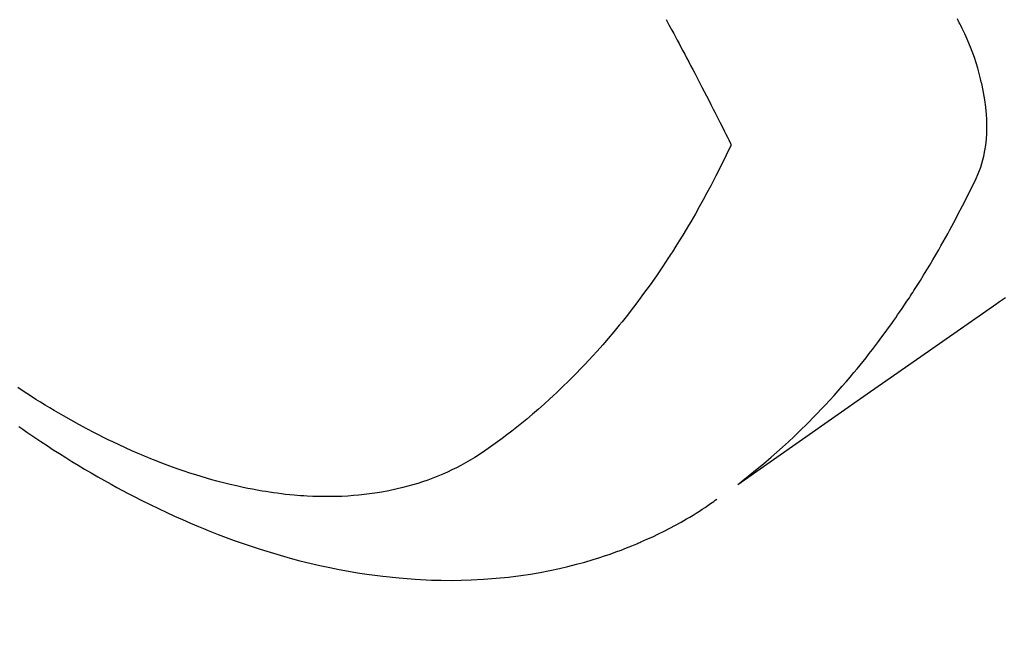
# Model space of a CAD drawing. Extents: x 0 to 26473, y -11033 to -2163.
# Drawn here: x 16836 to 16861, y -3907 to -3891 of the extents above; entities that cross this region are included whole.
import ezdxf

# ---------------------------------------------------------------- set-up
doc = ezdxf.new("R2010")
doc.units = 0
doc.header["$LTSCALE"] = 50
doc.header["$MEASUREMENT"] = 0
doc.linetypes.add('HIDDEN', pattern=[0.375, 0.25, -0.125])
doc.layers.get('0').update_dxf_attribs({"linetype": 'CONTINUOUS'})
doc.layers.get('DEFPOINTS').update_dxf_attribs({"color": 146, "linetype": 'CONTINUOUS'})
doc.layers.add('150-機器', color=8, linetype='CONTINUOUS')
doc.layers.add('160-文字', color=254, linetype='CONTINUOUS')
doc.styles.add('KH001', font='txt')
doc.dimstyles.new('KH1xx015', dxfattribs={"dimscale": 10, "dimtxt": 3.8, "dimasz": 0.8, "dimexe": 0.3, "dimexo": 1.2, "dimgap": 0.5, "dimtad": 3, "dimdec": 1, "dimdsep": 46, "dimlunit": 6, "dimtxsty": 'KH001', "dimblk": 'DOT', "dimcen": 1, "dimdle": 1, "dimclrd": 256, "dimclre": 256, "dimclrt": 256, "dimadec": 0, "dimazin": 0, "dimtfac": 1, "dimtdec": 1, "dimtix": 1, "dimtmove": 2, "dimatfit": 3, "dimldrblk": 'CLOSEDBLANK', "dimfxl": 1, "dimtolj": 1, "dimtzin": 0, "dimlwd": -1, "dimlwe": -1, "dimarcsym": 0})
doc.dimstyles.new('KH1xx030', dxfattribs={"dimscale": 30, "dimtxt": 2, "dimasz": 0.6, "dimexe": 0.3, "dimexo": 1.2, "dimgap": 0.5, "dimtad": 3, "dimdec": 1, "dimdsep": 46, "dimlunit": 6, "dimtxsty": 'KH001', "dimblk": 'DOT', "dimcen": 1, "dimdle": 1, "dimclrd": 256, "dimclre": 256, "dimclrt": 256, "dimadec": 0, "dimazin": 0, "dimtfac": 1, "dimtdec": 1, "dimtix": 1, "dimtmove": 2, "dimatfit": 3, "dimldrblk": 'CLOSEDBLANK', "dimfxl": 1, "dimtolj": 1, "dimtzin": 0, "dimlwd": -1, "dimlwe": -1, "dimarcsym": 0})

# ---------------------------------------------------------------- blocks, each defined once
blk = doc.blocks.new('F402_H')
at = {"layer": '150-機器', "color": 13, "linetype": 'HIDDEN'}
for points in [[(-202.962, -170.12), (-203.035, -170.171), (-203.108, -170.222), (-203.181, -170.273), (-204.816, -171.416), (-206.451, -172.56), (-208.085, -173.705), (-209.719, -174.851)], [(-209.665, -174.794), (-209.467, -174.636), (-209.269, -174.477), (-209.073, -174.316), (-208.879, -174.152), (-208.731, -174.023), (-208.586, -173.892), (-208.441, -173.76), (-208.299, -173.626), (-208.229, -173.559), (-208.159, -173.492), (-208.09, -173.425), (-208.021, -173.357), (-207.917, -173.254), (-207.814, -173.15), (-207.712, -173.045), (-207.611, -172.939), (-207.502, -172.824), (-207.395, -172.707), (-207.288, -172.59), (-207.183, -172.472), (-207.082, -172.358), (-206.982, -172.242), (-206.883, -172.126), (-206.785, -172.009), (-206.708, -171.916), (-206.632, -171.822), (-206.556, -171.728), (-206.481, -171.634), (-206.401, -171.532), (-206.321, -171.43), (-206.243, -171.327), (-206.165, -171.224), (-206.08, -171.11), (-205.996, -170.996), (-205.913, -170.881), (-205.831, -170.766), (-205.781, -170.695), (-205.731, -170.624), (-205.682, -170.553), (-205.632, -170.482), (-205.57, -170.391), (-205.509, -170.301), (-205.448, -170.209), (-205.387, -170.118), (-205.358, -170.073), (-205.329, -170.029), (-205.3, -169.984), (-205.271, -169.939), (-205.188, -169.81), (-205.107, -169.68), (-205.026, -169.549), (-204.946, -169.418), (-204.87, -169.292), (-204.794, -169.165), (-204.72, -169.038), (-204.646, -168.91), (-204.588, -168.808), (-204.531, -168.706), (-204.474, -168.603), (-204.417, -168.5), (-204.366, -168.407), (-204.316, -168.313), (-204.265, -168.219), (-204.216, -168.125), (-204.159, -168.016), (-204.103, -167.906), (-204.047, -167.796), (-203.99, -167.686), (-203.89, -167.494), (-203.792, -167.301), (-203.701, -167.105), (-203.618, -166.906), (-203.586, -166.816), (-203.557, -166.726), (-203.531, -166.635), (-203.508, -166.543), (-203.48, -166.401), (-203.458, -166.259), (-203.443, -166.115), (-203.434, -165.971), (-203.431, -165.85), (-203.431, -165.73), (-203.434, -165.609), (-203.441, -165.489), (-203.459, -165.302), (-203.484, -165.116), (-203.515, -164.931), (-203.552, -164.747), (-203.561, -164.707), (-203.57, -164.668), (-203.579, -164.628), (-203.588, -164.589), (-203.661, -164.317), (-203.744, -164.048), (-203.84, -163.783), (-203.951, -163.525), (-203.985, -163.453), (-204.02, -163.382), (-204.055, -163.311), (-204.09, -163.24), (-204.108, -163.205), (-204.126, -163.169), (-204.144, -163.133), (-204.161, -163.098), (-204.174, -163.071)], [(-211.529, -163.086), (-211.456, -163.222), (-211.383, -163.358), (-211.337, -163.442), (-211.292, -163.526), (-211.247, -163.61), (-211.202, -163.694), (-211.154, -163.785), (-211.106, -163.875), (-211.058, -163.966), (-211.01, -164.057), (-210.959, -164.154), (-210.909, -164.251), (-210.858, -164.347), (-210.807, -164.444), (-210.747, -164.56), (-210.686, -164.677), (-210.626, -164.793), (-210.566, -164.909), (-210.509, -165.019), (-210.453, -165.129), (-210.396, -165.239), (-210.34, -165.349), (-210.298, -165.433), (-210.255, -165.517), (-210.213, -165.601), (-210.17, -165.685), (-210.141, -165.743), (-210.112, -165.801), (-210.083, -165.859), (-210.054, -165.917), (-210.018, -165.988), (-209.982, -166.059), (-209.947, -166.13), (-209.912, -166.201), (-209.905, -166.214), (-209.899, -166.227), (-209.893, -166.24), (-209.887, -166.253)], [(-209.887, -166.253), (-210.013, -166.514), (-210.141, -166.775), (-210.271, -167.034), (-210.403, -167.292), (-210.498, -167.469), (-210.594, -167.646), (-210.691, -167.822), (-210.79, -167.996), (-210.848, -168.097), (-210.907, -168.197), (-210.966, -168.297), (-211.025, -168.397), (-211.11, -168.537), (-211.195, -168.677), (-211.282, -168.816), (-211.37, -168.955), (-211.394, -168.992), (-211.418, -169.029), (-211.442, -169.066), (-211.466, -169.103), (-211.619, -169.334), (-211.775, -169.563), (-211.934, -169.791), (-212.096, -170.016), (-212.18, -170.131), (-212.265, -170.245), (-212.351, -170.358), (-212.438, -170.471), (-212.505, -170.557), (-212.574, -170.643), (-212.642, -170.728), (-212.712, -170.813), (-212.849, -170.98), (-212.989, -171.146), (-213.13, -171.31), (-213.273, -171.472), (-213.376, -171.585), (-213.479, -171.698), (-213.584, -171.809), (-213.689, -171.919), (-213.795, -172.028), (-213.901, -172.136), (-214.008, -172.242), (-214.116, -172.348), (-214.202, -172.431), (-214.289, -172.514), (-214.377, -172.596), (-214.465, -172.677), (-214.608, -172.806), (-214.753, -172.934), (-214.899, -173.06), (-215.047, -173.184), (-215.172, -173.286), (-215.298, -173.388), (-215.424, -173.488), (-215.552, -173.587), (-215.668, -173.675), (-215.785, -173.762), (-215.904, -173.848), (-216.023, -173.932), (-216.19, -174.046), (-216.361, -174.155), (-216.534, -174.259), (-216.711, -174.358), (-216.823, -174.416), (-216.936, -174.472), (-217.051, -174.526), (-217.166, -174.577), (-217.293, -174.63), (-217.42, -174.68), (-217.548, -174.727), (-217.678, -174.772), (-217.801, -174.812), (-217.925, -174.85), (-218.05, -174.885), (-218.175, -174.918), (-218.35, -174.96), (-218.526, -174.997), (-218.703, -175.03), (-218.88, -175.059), (-219.015, -175.078), (-219.15, -175.094), (-219.285, -175.108), (-219.42, -175.12), (-219.569, -175.131), (-219.719, -175.139), (-219.868, -175.144), (-220.017, -175.146), (-220.161, -175.146), (-220.304, -175.144), (-220.447, -175.139), (-220.591, -175.132), (-220.674, -175.128), (-220.757, -175.122), (-220.84, -175.116), (-220.924, -175.109), (-221.029, -175.099), (-221.135, -175.088), (-221.241, -175.076), (-221.346, -175.062), (-221.442, -175.049), (-221.539, -175.035), (-221.635, -175.02), (-221.731, -175.004), (-221.851, -174.984), (-221.97, -174.961), (-222.089, -174.938), (-222.208, -174.914), (-222.374, -174.877), (-222.54, -174.839), (-222.704, -174.798), (-222.869, -174.755), (-223.003, -174.718), (-223.137, -174.679), (-223.271, -174.64), (-223.405, -174.598), (-223.552, -174.551), (-223.699, -174.502), (-223.845, -174.452), (-223.99, -174.4), (-224.128, -174.349), (-224.264, -174.298), (-224.401, -174.245), (-224.536, -174.19), (-224.617, -174.157), (-224.697, -174.124), (-224.777, -174.091), (-224.857, -174.056), (-225.018, -173.986), (-225.179, -173.913), (-225.339, -173.839), (-225.499, -173.763), (-225.615, -173.707), (-225.73, -173.65), (-225.846, -173.593), (-225.96, -173.534), (-226.158, -173.43), (-226.355, -173.325), (-226.551, -173.216), (-226.746, -173.106), (-226.862, -173.039), (-226.978, -172.971), (-227.093, -172.902), (-227.208, -172.832), (-227.324, -172.761), (-227.439, -172.689), (-227.554, -172.616), (-227.669, -172.542), (-227.785, -172.467), (-227.9, -172.391)], [(-227.875, -173.373), (-227.774, -173.443), (-227.674, -173.513), (-227.573, -173.582), (-227.472, -173.65), (-227.316, -173.754), (-227.16, -173.857), (-227.003, -173.959), (-226.845, -174.06), (-226.688, -174.159), (-226.531, -174.256), (-226.373, -174.353), (-226.214, -174.448), (-226.046, -174.547), (-225.878, -174.644), (-225.709, -174.74), (-225.539, -174.834), (-225.398, -174.911), (-225.257, -174.987), (-225.115, -175.063), (-224.973, -175.137), (-224.766, -175.243), (-224.558, -175.346), (-224.349, -175.448), (-224.139, -175.547), (-223.94, -175.639), (-223.739, -175.728), (-223.538, -175.816), (-223.336, -175.901), (-223.212, -175.952), (-223.088, -176.003), (-222.963, -176.052), (-222.838, -176.101), (-222.637, -176.177), (-222.435, -176.251), (-222.233, -176.323), (-222.029, -176.392), (-221.779, -176.474), (-221.528, -176.552), (-221.276, -176.627), (-221.023, -176.698), (-220.773, -176.765), (-220.521, -176.828), (-220.269, -176.886), (-220.016, -176.941), (-219.784, -176.988), (-219.551, -177.03), (-219.318, -177.07), (-219.084, -177.106), (-218.678, -177.159), (-218.272, -177.202), (-217.864, -177.234), (-217.455, -177.254), (-217.205, -177.26), (-216.954, -177.262), (-216.704, -177.258), (-216.453, -177.251), (-216.137, -177.234), (-215.822, -177.21), (-215.508, -177.179), (-215.195, -177.139), (-214.949, -177.102), (-214.705, -177.06), (-214.461, -177.013), (-214.219, -176.961), (-214.006, -176.911), (-213.794, -176.857), (-213.583, -176.799), (-213.373, -176.738), (-213.228, -176.692), (-213.083, -176.645), (-212.94, -176.596), (-212.797, -176.545), (-212.663, -176.495), (-212.53, -176.443), (-212.398, -176.39), (-212.266, -176.335), (-212.24, -176.324), (-212.214, -176.313), (-212.189, -176.302), (-212.163, -176.291), (-212.015, -176.225), (-211.868, -176.158), (-211.722, -176.088), (-211.577, -176.017), (-211.434, -175.944), (-211.291, -175.869), (-211.15, -175.791), (-211.01, -175.71), (-210.929, -175.662), (-210.848, -175.612), (-210.767, -175.562), (-210.687, -175.511), (-210.616, -175.464), (-210.545, -175.417), (-210.475, -175.369), (-210.405, -175.32), (-210.366, -175.293), (-210.327, -175.265), (-210.289, -175.238), (-210.25, -175.21)]]:
    blk.add_lwpolyline(points, dxfattribs=at)
blk = doc.blocks.new('_Dot')
at = {"color": 0, "linetype": 'ByBlock', "lineweight": -2}
blk.add_line((-0.5, 0), (-1, 0), dxfattribs=at)
at = {"color": 0, "linetype": 'ByBlock', "const_width": 0.5}
blk.add_lwpolyline([(-0.25, 0, 1), (0.25, 0, 1)], format="xyb", close=True, dxfattribs=at)
blk = doc.blocks.new('*D353')
at = {"layer": 'DEFPOINTS', "transparency": 16777216}
for p, q in [((16754.336, -3780.433), (16754.336, -3984.322)), ((16864.336, -3780.433), (16864.336, -3984.322)), ((16762.336, -3981.322), (16856.336, -3981.322))]:
    blk.add_line(p, q, dxfattribs=at)
at = {"layer": 'DEFPOINTS', "color": 0, "transparency": 16777216}
for p in [(16754.336, -3768.433), (16864.336, -3768.433), (16864.336, -3981.322)]:
    blk.add_point(p, dxfattribs=at)
at = {"layer": 'DEFPOINTS', "transparency": 16777216, "xscale": 8, "yscale": 8, "zscale": 8, "rotation": 180}
blk.add_blockref('_Dot', (16754.336, -3981.322), dxfattribs=at)
at = {"layer": 'DEFPOINTS', "transparency": 16777216, "xscale": 8, "yscale": 8, "zscale": 8}
blk.add_blockref('_Dot', (16864.336, -3981.322), dxfattribs=at)
at = {"layer": 'DEFPOINTS', "transparency": 16777216, "insert": (16809.336, -3957.322), "char_height": 38, "attachment_point": 5, "style": 'KH001'}
blk.add_mtext('\\A1;110', dxfattribs=at)
blk = doc.blocks.new('_ClosedBlank')
at = {"color": 0, "linetype": 'ByBlock', "lineweight": -2}
for p, q in [((-1, 0.1667), (0, 0)), ((-1, 0.1667), (-1, -0.1667)), ((0, 0), (-1, -0.1667))]:
    blk.add_line(p, q, dxfattribs=at)

msp = doc.modelspace()

# ---------------------------------------------------------------- block references
at = {"layer": '150-機器'}
msp.add_blockref('F402_H', (17064.321, -3728.223), dxfattribs=at)

# ---------------------------------------------------------------- dimensions: what is measured, and where the dimension line sits
at = {"layer": 'DEFPOINTS'}
dim = msp.add_linear_dim(base=(16864.336, -3981.322), p1=(16754.336, -3768.433), p2=(16864.336, -3768.433), angle=180, dimstyle='KH1xx015', dxfattribs=at)
dim.commit()
dim.dimension.update_dxf_attribs({"geometry": '*D353', "text_midpoint": (16809.336, -3957.322)})

# ---------------------------------------------------------------- leaders
at = {"layer": '160-文字', "annotation_type": 0, "has_hookline": 1, "hookline_direction": 0}
for points, text_width in [([(16754.336, -3728.433), (17332.313, -5391.195), (17332.913, -5391.195)], 1088.04), ([(16840.418, -3735.076), (17308.765, -5076.136), (17309.365, -5076.136)], 1357.92)]:
    msp.add_leader(points, dimstyle='KH1xx030', override={"dimgap": 0.5, "dimtad": 1}, dxfattribs=dict(at, text_width=text_width))

doc.saveas('drawing.dxf')
